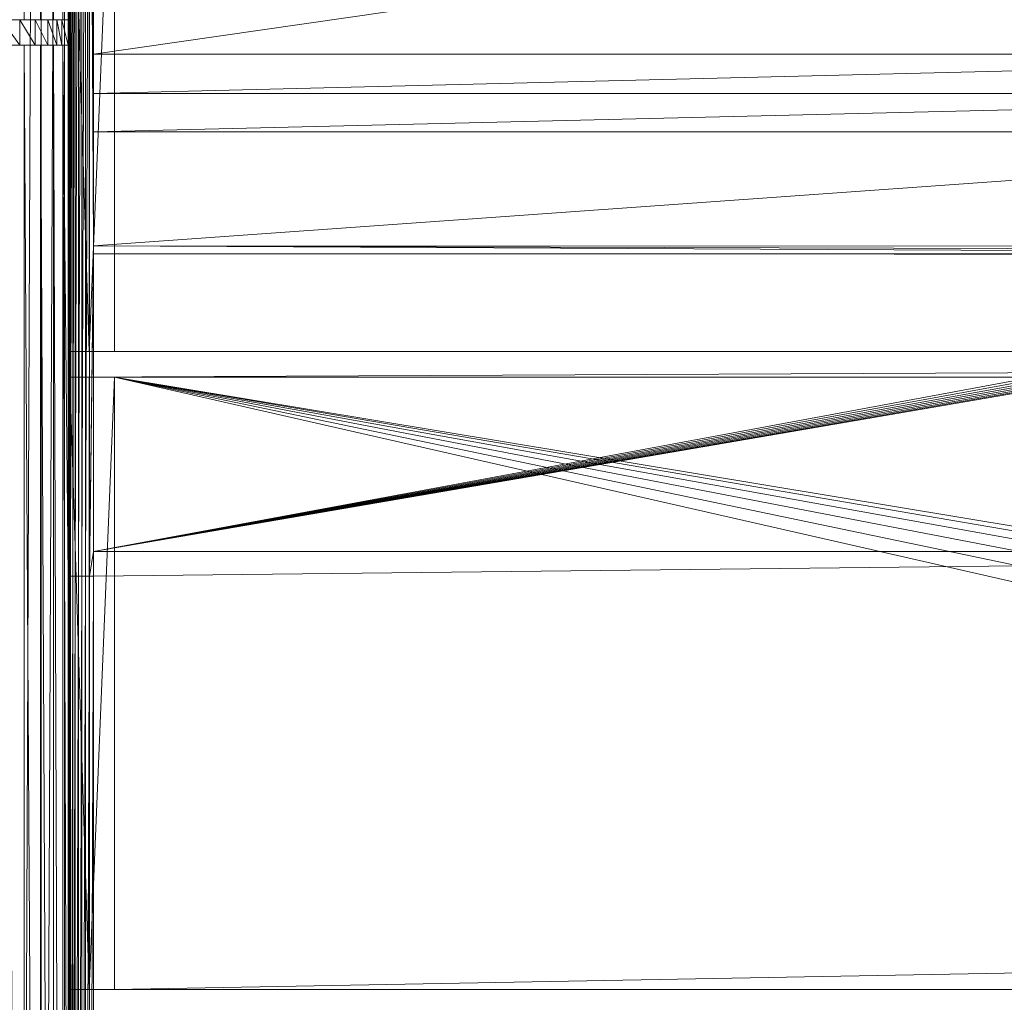
# Model space of a CAD drawing. Units: inches. Extents: x -1680.2 to -1644.2, y 1136.2 to 1160.2.
# Drawn here: x -1675.8 to -1675, y 1152.8 to 1153.6 of the extents above; entities that cross this region are included whole.
import ezdxf

# ---------------------------------------------------------------- set-up
doc = ezdxf.new("R2010")
doc.units = ezdxf.units.IN
doc.header["$MEASUREMENT"] = 0
doc.layers.add('Glass', color=132, linetype='Continuous', lineweight=13)
doc.layers.add('Hardware Dimension', color=30, linetype='Continuous', lineweight=0)

# ---------------------------------------------------------------- blocks, each defined once
blk = doc.blocks.new('MESH')
at = {"layer": 'Hardware Dimension', "extrusion": (9.76678e-06, 0.002466, 0.999997), "elevation": 0.653, "flags": 128}
blk.add_lwpolyline([(10.796, 120.776), (10.368, 12.571)], dxfattribs=at)
at = {"layer": 'Hardware Dimension', "flags": 128}
for points, elevation in [([(10.46, 66.929), (10.46, 120.777)], 5.397), ([(10.783, 66.929), (10.783, 120.777)], 5.009), ([(10.796, 12.573), (10.796, 120.777)], 0.355), ([(11.041, 66.929), (11.041, 120.777)], 4.575), ([(11.227, 66.929), (11.227, 120.777)], 4.106), ([(11.262, 120.777), (11.262, 12.573)], 0.16), ([(11.336, 66.929), (11.336, 77.495)], 3.613), ([(11.354, 55.855), (11.354, 77.495)], 3.534), ([(11.383, 55.855), (11.383, 77.495)], 3.459), ([(11.425, 55.855), (11.425, 77.495)], 3.39), ([(11.476, 55.855), (11.476, 77.495)], 3.328), ([(11.537, 55.855), (11.537, 77.495)], 3.275), ([(11.606, 55.855), (11.606, 77.495)], 3.232), ([(11.68, 55.855), (11.68, 77.495)], 3.201), ([(11.759, 55.855), (11.759, 77.495)], 3.181), ([(11.367, 72.517), (11.367, 60.325)], 0.127), ([(11.752, 60.325), (11.752, 72.517)], 0.04), ([(11.839, 70.834), (11.839, 66.243)], 3.175), ([(43.701, 70.834), (11.839, 66.243)], 3.175), ([(10.369, 66.929), (10.369, 66.421)], 5.308), ([(10.369, 66.929), (10.369, 66.929)], 5.308), ([(10.46, 66.929), (10.46, 66.929)], 5.397), ([(10.68, 66.929), (10.68, 66.421)], 4.936), ([(10.68, 66.929), (10.68, 66.929)], 4.936), ([(10.783, 66.929), (10.783, 66.929)], 5.009), ([(10.927, 66.929), (10.927, 66.421)], 4.519), ([(10.927, 66.929), (10.927, 66.929)], 4.519), ([(11.041, 66.929), (11.041, 66.929)], 4.575), ([(11.106, 66.929), (11.106, 66.421)], 4.069), ([(11.106, 66.929), (11.106, 66.929)], 4.069), ([(11.21, 66.421), (11.21, 66.929)], 3.595), ([(11.21, 66.929), (11.21, 66.929)], 3.595), ([(11.227, 66.929), (11.227, 66.929)], 4.106), ([(11.336, 66.421), (11.336, 66.929)], 3.613), ([(11.336, 66.929), (11.336, 66.929)], 3.613), ([(10.369, 66.421), (10.369, 66.421)], 5.308), ([(10.46, 12.573), (10.46, 66.421)], 5.397), ([(10.46, 66.421), (10.46, 66.421)], 5.397), ([(10.68, 66.421), (10.68, 66.421)], 4.936), ([(10.783, 12.573), (10.783, 66.421)], 5.009), ([(10.783, 66.421), (10.783, 66.421)], 5.009), ([(10.927, 66.421), (10.927, 66.421)], 4.519), ([(11.041, 12.573), (11.041, 66.421)], 4.575), ([(11.041, 66.421), (11.041, 66.421)], 4.575), ([(11.106, 66.421), (11.106, 66.421)], 4.069), ([(11.21, 66.421), (11.21, 66.421)], 3.595), ([(11.227, 66.421), (11.227, 12.573)], 4.106), ([(11.227, 66.421), (11.227, 66.421)], 4.106), ([(11.336, 55.855), (11.336, 66.421)], 3.613), ([(11.336, 66.421), (11.336, 66.421)], 3.613), ([(11.839, 66.243), (43.701, 66.243)], 3.175), ([(11.839, 66.243), (11.839, 65.458)], 3.175), ([(43.701, 66.243), (11.839, 65.458)], 3.175), ([(11.839, 66.243), (11.839, 66.243)], 3.175), ([(11.839, 65.458), (43.701, 65.458)], 3.175), ([(11.839, 65.458), (11.839, 64.699)], 3.175), ([(43.701, 65.458), (11.839, 64.699)], 3.175), ([(11.839, 65.458), (11.839, 65.458)], 3.175), ([(11.839, 64.699), (43.701, 64.699)], 3.175), ([(11.839, 64.699), (11.839, 64.699)], 3.175), ([(11.839, 62.426), (43.701, 62.424)], 3.175), ([(11.839, 62.426), (11.839, 62.426)], 3.175), ([(43.727, 62.256), (11.839, 62.271)], 3.175), ([(11.839, 62.271), (43.724, 62.271)], 3.175), ([(11.839, 62.271), (11.839, 62.271)], 3.175), ([(11.367, 59.817), (11.367, 60.325)], 0.127), ([(11.367, 59.817), (121.984, 60.325)], 0.127), ([(11.367, 60.325), (121.984, 60.325)], 0.127), ([(11.367, 60.325), (11.367, 60.325)], 0.127), ([(11.752, 60.325), (11.752, 60.325)], 0.04), ([(11.367, 47.625), (11.367, 59.817)], 0.127), ([(11.367, 59.817), (121.984, 59.817)], 0.127), ([(11.367, 59.817), (11.367, 59.817)], 0.127), ([(11.752, 59.817), (11.752, 47.625)], 0.04), ([(11.752, 59.817), (11.752, 59.817)], 0.04), ([(11.839, 56.342), (11.839, 56.342)], 3.175), ([(11.336, 55.855), (11.336, 34.214)], 3.613), ([(11.336, 55.855), (11.336, 55.855)], 3.613), ([(11.354, 55.855), (11.354, 55.855)], 3.534), ([(11.383, 34.214), (11.383, 55.855)], 3.459), ([(11.383, 55.855), (11.383, 55.855)], 3.459), ([(11.425, 34.214), (11.425, 55.855)], 3.39), ([(11.425, 55.855), (11.425, 55.855)], 3.39), ([(11.476, 34.214), (11.476, 55.855)], 3.328), ([(11.476, 55.855), (11.476, 55.855)], 3.328), ([(11.537, 34.214), (11.537, 55.855)], 3.275), ([(11.537, 55.855), (11.537, 55.855)], 3.275), ([(11.606, 34.214), (11.606, 55.855)], 3.232), ([(11.606, 55.855), (11.606, 55.855)], 3.232), ([(11.68, 34.214), (11.68, 55.855)], 3.201), ([(11.68, 55.855), (11.68, 55.855)], 3.201), ([(11.759, 34.214), (11.759, 55.855)], 3.181), ([(11.759, 55.855), (11.759, 55.855)], 3.181), ([(11.839, 34.214), (11.839, 55.855)], 3.175), ([(11.839, 55.855), (11.839, 55.855)], 3.175), ([(11.367, 47.625), (11.367, 47.117)], 0.127), ([(11.367, 47.625), (61.176, 47.625)], 0.127), ([(11.367, 47.625), (11.367, 47.625)], 0.127), ([(11.752, 47.625), (11.752, 47.625)], 0.04)]:
    blk.add_lwpolyline(points, dxfattribs=dict(at, elevation=elevation))
at = {"layer": 'Hardware Dimension', "extrusion": (7.77414e-06, 0.001808, 0.999998), "elevation": 0.378, "flags": 128}
blk.add_lwpolyline([(11.262, 120.777), (10.796, 12.572)], dxfattribs=at)
at = {"layer": 'Hardware Dimension', "extrusion": (6.35737e-07, -0.000444283, 1), "elevation": 0.106, "flags": 128}
blk.add_lwpolyline([(11.262, 120.777), (11.367, 47.625)], dxfattribs=at)
at = {"layer": 'Hardware Dimension', "extrusion": (9.15462e-07, -0.000533139, 1), "elevation": 0.095, "flags": 128}
blk.add_lwpolyline([(11.262, 120.777), (11.367, 59.817)], dxfattribs=at)
at = {"layer": 'Hardware Dimension', "extrusion": (9.30912e-07, -0.000537619, 1), "elevation": 0.095, "flags": 128}
blk.add_lwpolyline([(11.262, 120.777), (11.367, 60.325)], dxfattribs=at)
at = {"layer": 'Hardware Dimension', "extrusion": (1.12285e-05, 0.00712, 0.999975), "elevation": 4.086, "flags": 128}
blk.add_lwpolyline([(11.336, 66.394), (11.354, 77.468)], dxfattribs=at)
at = {"layer": 'Hardware Dimension', "extrusion": (4.76904e-06, 0.00347, 0.999994), "elevation": 3.728, "flags": 128}
blk.add_lwpolyline([(11.354, 55.842), (11.383, 77.483)], dxfattribs=at)
at = {"layer": 'Hardware Dimension', "extrusion": (6.11728e-06, 0.003208, 0.999995), "flags": 128}
for points, elevation in [([(11.383, 55.843), (11.425, 77.484)], 3.638), ([(11.383, 34.203), (11.425, 55.843)], 3.569)]:
    blk.add_lwpolyline(points, dxfattribs=dict(at, elevation=elevation))
at = {"layer": 'Hardware Dimension', "extrusion": (6.8522e-06, 0.002865, 0.999996), "elevation": 3.55, "flags": 128}
blk.add_lwpolyline([(11.425, 55.845), (11.476, 77.486)], dxfattribs=at)
at = {"layer": 'Hardware Dimension', "extrusion": (6.8977e-06, 0.00245, 0.999997), "elevation": 3.464, "flags": 128}
blk.add_lwpolyline([(11.476, 55.846), (11.537, 77.487)], dxfattribs=at)
at = {"layer": 'Hardware Dimension', "extrusion": (6.25087e-06, 0.001973, 0.999998), "flags": 128}
for points, elevation in [([(11.537, 55.848), (11.606, 77.489)], 3.385), ([(11.537, 34.207), (11.606, 55.848)], 3.342)]:
    blk.add_lwpolyline(points, dxfattribs=dict(at, elevation=elevation))
at = {"layer": 'Hardware Dimension', "extrusion": (4.97567e-06, 0.001446, 0.999999), "elevation": 3.313, "flags": 128}
blk.add_lwpolyline([(11.606, 55.85), (11.68, 77.491)], dxfattribs=at)
at = {"layer": 'Hardware Dimension', "extrusion": (3.20052e-06, 0.000882545, 1), "elevation": 3.25, "flags": 128}
blk.add_lwpolyline([(11.68, 55.852), (11.759, 77.493)], dxfattribs=at)
at = {"layer": 'Hardware Dimension', "extrusion": (2.27632e-06, -0.000426091, 1), "elevation": 3.148, "flags": 128}
blk.add_lwpolyline([(11.839, 62.427), (11.759, 77.497)], dxfattribs=at)
at = {"layer": 'Hardware Dimension', "extrusion": (3.15648e-06, -0.000501738, 1), "elevation": 3.143, "flags": 128}
blk.add_lwpolyline([(11.839, 64.7), (11.759, 77.497)], dxfattribs=at)
at = {"layer": 'Hardware Dimension', "extrusion": (3.56748e-06, -0.000533402, 1), "elevation": 3.14, "flags": 128}
blk.add_lwpolyline([(11.839, 65.46), (11.759, 77.497)], dxfattribs=at)
at = {"layer": 'Hardware Dimension', "extrusion": (4.08196e-06, -0.000570568, 1), "elevation": 3.137, "flags": 128}
blk.add_lwpolyline([(11.839, 66.244), (11.759, 77.497)], dxfattribs=at)
at = {"layer": 'Hardware Dimension', "extrusion": (0.000225241, -0.007118, 0.999975), "elevation": -0.387, "flags": 128}
blk.add_lwpolyline([(11.752, 60.324), (11.366, 72.516)], dxfattribs=at)
at = {"layer": 'Hardware Dimension', "extrusion": (0.000135613, 0.003286, 0.999995), "flags": 128}
for points, elevation in [([(12.255, 72.517), (11.752, 60.325)], 0.24), ([(12.255, 59.817), (11.752, 47.625)], 0.198)]:
    blk.add_lwpolyline(points, dxfattribs=dict(at, elevation=elevation))
at = {"layer": 'Hardware Dimension', "flags": 128}
for points in [[(12.255, 72.517), (12.255, 60.325)], [(121.094, 60.325), (12.255, 60.325)], [(12.255, 60.325), (12.255, 60.325)], [(12.255, 47.625), (12.255, 59.817)], [(61.811, 48.532), (12.255, 59.817)], [(12.255, 59.817), (63.5, 49.949)], [(12.255, 59.817), (64.503, 50.417)], [(12.255, 59.817), (62.593, 49.314)], [(12.255, 59.817), (66.675, 50.8)], [(12.255, 59.817), (121.094, 59.817)], [(12.255, 59.817), (65.572, 50.704)], [(12.255, 59.817), (12.255, 59.817)], [(12.255, 47.625), (61.811, 48.532)], [(61.176, 47.625), (12.255, 47.625)], [(12.255, 47.625), (12.255, 47.625)]]:
    blk.add_lwpolyline(points, dxfattribs=at)
at = {"layer": 'Hardware Dimension', "extrusion": (0.656536, 0, 0.754295), "elevation": 10.811, "flags": 128}
for points in [[(66.929, -4.337), (66.929, -3.852)], [(66.421, -4.337), (66.421, -3.852)]]:
    blk.add_lwpolyline(points, dxfattribs=at)
at = {"layer": 'Hardware Dimension', "extrusion": (0.264684, -0.367843, 0.891423), "elevation": -16.957, "flags": 128}
blk.add_lwpolyline([(47.211, 45.067), (47.211, 45.769)], dxfattribs=at)
at = {"layer": 'Hardware Dimension', "extrusion": (0.449028, 0, 0.893518), "elevation": 9.519, "flags": 128}
blk.add_lwpolyline([(66.929, -6.923), (66.929, -6.412)], dxfattribs=at)
at = {"layer": 'Hardware Dimension', "extrusion": (0.656529, 0, 0.754301), "elevation": 10.938, "flags": 128}
for points in [[(66.929, -3.842), (66.929, -4.347)], [(66.421, -3.842), (66.421, -4.347)]]:
    blk.add_lwpolyline(points, dxfattribs=at)
at = {"layer": 'Hardware Dimension', "extrusion": (0.767778, 0, 0.640716), "elevation": 11.362, "flags": 128}
for points in [[(66.929, -3.053), (66.929, -2.568)], [(66.421, -3.053), (66.421, -2.568)]]:
    blk.add_lwpolyline(points, dxfattribs=at)
at = {"layer": 'Hardware Dimension', "extrusion": (0.276381, -0.452185, 0.848023), "elevation": -22.897, "flags": 128}
blk.add_lwpolyline([(43.752, 45.953), (43.752, 46.655)], dxfattribs=at)
at = {"layer": 'Hardware Dimension', "extrusion": (0.584962, 0, 0.81106), "elevation": 10.37, "flags": 128}
blk.add_lwpolyline([(66.929, -5.816), (66.929, -5.305)], dxfattribs=at)
at = {"layer": 'Hardware Dimension', "extrusion": (-0.6997, 0, 0.714437), "elevation": -3.463, "flags": 128}
for points in [[(-66.929, 11.249), (-66.929, 11.122)], [(-66.421, 11.249), (-66.421, 11.122)]]:
    blk.add_lwpolyline(points, dxfattribs=at)
at = {"layer": 'Hardware Dimension', "extrusion": (0.767783, 0, 0.640709), "elevation": 11.489, "flags": 128}
for points in [[(66.929, -2.558), (66.929, -3.063)], [(66.421, -2.558), (66.421, -3.063)]]:
    blk.add_lwpolyline(points, dxfattribs=at)
at = {"layer": 'Hardware Dimension', "extrusion": (0.859623, 0, 0.510929), "elevation": 11.702, "flags": 128}
for points in [[(66.929, -1.698), (66.929, -1.214)], [(66.421, -1.698), (66.421, -1.214)]]:
    blk.add_lwpolyline(points, dxfattribs=at)
at = {"layer": 'Hardware Dimension', "extrusion": (0.259966, -0.533373, 0.804941), "elevation": -28.949, "flags": 128}
blk.add_lwpolyline([(38.924, 46.888), (38.924, 47.59)], dxfattribs=at)
at = {"layer": 'Hardware Dimension', "extrusion": (0.70611, 0, 0.708102), "elevation": 11.036, "flags": 128}
blk.add_lwpolyline([(66.929, -4.588), (66.929, -4.077)], dxfattribs=at)
at = {"layer": 'Hardware Dimension', "extrusion": (-0.577651, 0, 0.816284), "elevation": -2.14, "flags": 128}
for points in [[(-66.929, 11.696), (-66.929, 11.569)], [(-66.421, 11.696), (-66.421, 11.569)]]:
    blk.add_lwpolyline(points, dxfattribs=at)
at = {"layer": 'Hardware Dimension', "extrusion": (0.859618, 0, 0.510938), "elevation": 11.829, "flags": 128}
for points in [[(66.929, -1.204), (66.929, -1.708)], [(66.421, -1.204), (66.421, -1.708)]]:
    blk.add_lwpolyline(points, dxfattribs=at)
at = {"layer": 'Hardware Dimension', "extrusion": (0.92973, 0, 0.368242), "elevation": 11.823, "flags": 128}
for points in [[(66.929, -0.307), (66.929, 0.178)], [(66.421, -0.307), (66.421, 0.178)]]:
    blk.add_lwpolyline(points, dxfattribs=at)
at = {"layer": 'Hardware Dimension', "extrusion": (0.212695, -0.605475, 0.766916), "elevation": -34.734, "flags": 128}
blk.add_lwpolyline([(32.492, 47.848), (32.492, 48.55)], dxfattribs=at)
at = {"layer": 'Hardware Dimension', "extrusion": (0.809416, 0, 0.587236), "elevation": 11.498, "flags": 128}
blk.add_lwpolyline([(66.929, -3.27), (66.929, -2.759)], dxfattribs=at)
at = {"layer": 'Hardware Dimension', "extrusion": (-0.440961, 0, 0.897526), "elevation": -0.762, "flags": 128}
for points in [[(-66.929, 11.927), (-66.929, 11.8)], [(-66.421, 11.927), (-66.421, 11.8)]]:
    blk.add_lwpolyline(points, dxfattribs=at)
at = {"layer": 'Hardware Dimension', "extrusion": (0.929738, 0, 0.368221), "elevation": 11.95, "flags": 128}
blk.add_lwpolyline([(66.929, 0.188), (66.929, -0.317)], dxfattribs=at)
at = {"layer": 'Hardware Dimension', "extrusion": (0.976344, -7.10896e-05, 0.216223), "elevation": 11.718, "flags": 128}
blk.add_lwpolyline([(66.93, 1.087), (66.93, 1.572)], dxfattribs=at)
at = {"layer": 'Hardware Dimension', "extrusion": (0.136141, -0.660027, 0.738803), "elevation": -39.657, "flags": 128}
blk.add_lwpolyline([(24.397, 48.81), (24.397, 49.512)], dxfattribs=at)
at = {"layer": 'Hardware Dimension', "extrusion": (0.892257, 0, 0.451528), "elevation": 11.746, "flags": 128}
blk.add_lwpolyline([(66.929, -1.895), (66.929, -1.384)], dxfattribs=at)
at = {"layer": 'Hardware Dimension', "extrusion": (-0.29317, 0, 0.95606), "elevation": 0.634, "flags": 128}
blk.add_lwpolyline([(-66.929, 11.937), (-66.929, 11.81)], dxfattribs=at)
at = {"layer": 'Hardware Dimension', "extrusion": (-0.008041, 0.032473, 0.99944), "elevation": 5.677, "flags": 128}
blk.add_lwpolyline([(-26.969, -61.594), (-26.969, -62.117)], dxfattribs=at)
at = {"layer": 'Hardware Dimension', "extrusion": (-0.13793, -8.366e-06, 0.990442), "elevation": 2.014, "flags": 128}
blk.add_lwpolyline([(-66.928, 11.73), (-66.928, 11.603)], dxfattribs=at)
at = {"layer": 'Hardware Dimension', "extrusion": (0.976342, 0, 0.216234), "elevation": 11.849, "flags": 128}
blk.add_lwpolyline([(66.929, 1.581), (66.929, 1.076)], dxfattribs=at)
at = {"layer": 'Hardware Dimension', "extrusion": (4.35172e-05, -0.006154, 0.999981), "elevation": 5.32, "flags": 128}
blk.add_lwpolyline([(10.079, 66.455), (10.46, 12.606)], dxfattribs=at)
at = {"layer": 'Hardware Dimension', "extrusion": (0.823044, 0, 0.567978), "elevation": 11.549, "flags": 128}
blk.add_lwpolyline([(66.421, -1.01), (66.421, -1.521)], dxfattribs=at)
at = {"layer": 'Hardware Dimension', "extrusion": (4.32274e-05, -0.007197, 0.999974), "elevation": 4.919, "flags": 128}
blk.add_lwpolyline([(10.46, 66.458), (10.783, 12.609)], dxfattribs=at)
at = {"layer": 'Hardware Dimension', "extrusion": (0.902659, 0, 0.430357), "elevation": 11.764, "flags": 128}
blk.add_lwpolyline([(66.421, 0.37), (66.421, -0.141)], dxfattribs=at)
at = {"layer": 'Hardware Dimension', "extrusion": (3.8596e-05, -0.008058, 0.999968), "elevation": 4.474, "flags": 128}
blk.add_lwpolyline([(10.783, 66.459), (11.041, 12.609)], dxfattribs=at)
at = {"layer": 'Hardware Dimension', "extrusion": (0.959456, 0, 0.281859), "elevation": 11.758, "flags": 128}
blk.add_lwpolyline([(66.421, 1.767), (66.421, 1.256)], dxfattribs=at)
at = {"layer": 'Hardware Dimension', "extrusion": (3.00844e-05, -0.008715, 0.999962), "elevation": 3.996, "flags": 128}
blk.add_lwpolyline([(11.227, 12.608), (11.041, 66.458)], dxfattribs=at)
at = {"layer": 'Hardware Dimension', "extrusion": (0.929736, 0, 0.368228), "elevation": 11.95, "flags": 128}
blk.add_lwpolyline([(66.421, -0.317), (66.421, 0.188)], dxfattribs=at)
at = {"layer": 'Hardware Dimension', "extrusion": (0.992, 0, 0.126235), "elevation": 11.53, "flags": 128}
blk.add_lwpolyline([(66.421, 3.145), (66.421, 2.634)], dxfattribs=at)
at = {"layer": 'Hardware Dimension', "extrusion": (0.976344, 0, 0.216223), "elevation": 11.723, "flags": 128}
blk.add_lwpolyline([(66.421, 1.086), (66.421, 1.571)], dxfattribs=at)
at = {"layer": 'Hardware Dimension', "extrusion": (-0.293165, 0, 0.956062), "elevation": 0.634, "flags": 128}
blk.add_lwpolyline([(-66.421, 11.937), (-66.421, 11.81)], dxfattribs=at)
at = {"layer": 'Hardware Dimension', "extrusion": (-0.13793, 0, 0.990442), "elevation": 2.015, "flags": 128}
blk.add_lwpolyline([(-66.421, 11.726), (-66.421, 11.599)], dxfattribs=at)
at = {"layer": 'Hardware Dimension', "extrusion": (-0.999469, 0, 0.032578), "elevation": -11.087, "flags": 128}
blk.add_lwpolyline([(-66.421, 4.469), (-66.421, 3.959)], dxfattribs=at)
at = {"layer": 'Hardware Dimension', "extrusion": (0.976343, 0, 0.216227), "elevation": 11.849, "flags": 128}
blk.add_lwpolyline([(66.421, 1.076), (66.421, 1.581)], dxfattribs=at)
at = {"layer": 'Hardware Dimension', "extrusion": (0.000481246, -0.046588, 0.998914), "elevation": 1.012, "flags": 128}
blk.add_lwpolyline([(11.912, 55.842), (11.912, 66.421)], dxfattribs=at)
at = {"layer": 'Hardware Dimension', "extrusion": (5.18535e-05, -0.015301, 0.999883), "elevation": 3.09, "flags": 128}
blk.add_lwpolyline([(11.227, 66.476), (11.336, 34.265)], dxfattribs=at)
at = {"layer": 'Hardware Dimension', "extrusion": (1.2334e-05, -0.007463, 0.999972), "elevation": 3.117, "flags": 128}
blk.add_lwpolyline([(11.336, 66.446), (11.354, 55.879)], dxfattribs=at)
at = {"layer": 'Hardware Dimension', "extrusion": (0, -1.04909e-07, 1), "elevation": 3.175, "flags": 128}
blk.add_lwpolyline([(11.839, 64.699), (11.839, 62.426)], dxfattribs=at)
at = {"layer": 'Hardware Dimension', "extrusion": (-7.44505e-09, -5.31038e-10, 1), "elevation": 3.175, "flags": 128}
blk.add_lwpolyline([(43.701, 64.699), (11.839, 62.426)], dxfattribs=at)
at = {"layer": 'Hardware Dimension', "extrusion": (1.19691e-05, 0.000976968, 1), "elevation": 3.236, "flags": 128}
blk.add_lwpolyline([(11.839, 62.423), (11.759, 55.851)], dxfattribs=at)
at = {"layer": 'Hardware Dimension', "extrusion": (-7.47743e-09, 3.62622e-11, 1), "elevation": 3.175, "flags": 128}
blk.add_lwpolyline([(11.839, 62.426), (43.724, 62.271)], dxfattribs=at)
at = {"layer": 'Hardware Dimension', "extrusion": (0, 1.54191e-06, 1), "elevation": 3.175, "flags": 128}
blk.add_lwpolyline([(11.839, 62.426), (11.839, 62.271)], dxfattribs=at)
at = {"layer": 'Hardware Dimension', "extrusion": (-7.48132e-09, 2.059e-11, 1), "elevation": 3.175, "flags": 128}
blk.add_lwpolyline([(11.839, 62.426), (43.708, 62.338)], dxfattribs=at)
at = {"layer": 'Hardware Dimension', "extrusion": (1.25523e-05, 0.001, 0.999999), "elevation": 3.237, "flags": 128}
blk.add_lwpolyline([(11.839, 62.268), (11.759, 55.851)], dxfattribs=at)
at = {"layer": 'Hardware Dimension', "extrusion": (0, -4.02107e-08, 1), "elevation": 3.175, "flags": 128}
blk.add_lwpolyline([(11.839, 56.342), (11.839, 62.271)], dxfattribs=at)
at = {"layer": 'Hardware Dimension', "extrusion": (-7.22813e-09, -1.34055e-09, 1), "elevation": 3.175, "flags": 128}
blk.add_lwpolyline([(11.839, 56.342), (43.727, 62.256)], dxfattribs=at)
at = {"layer": 'Hardware Dimension', "extrusion": (-7.22758e-09, -1.32143e-09, 1), "elevation": 3.175, "flags": 128}
blk.add_lwpolyline([(43.76, 62.178), (11.839, 56.342)], dxfattribs=at)
at = {"layer": 'Hardware Dimension', "extrusion": (-7.22397e-09, -1.30268e-09, 1), "elevation": 3.175, "flags": 128}
blk.add_lwpolyline([(43.804, 62.106), (11.839, 56.342)], dxfattribs=at)
at = {"layer": 'Hardware Dimension', "extrusion": (-7.21739e-09, -1.28479e-09, 1), "elevation": 3.175, "flags": 128}
blk.add_lwpolyline([(11.839, 56.342), (43.859, 62.042)], dxfattribs=at)
at = {"layer": 'Hardware Dimension', "extrusion": (-7.20805e-09, -1.26824e-09, 1), "elevation": 3.175, "flags": 128}
blk.add_lwpolyline([(11.839, 56.342), (43.923, 61.987)], dxfattribs=at)
at = {"layer": 'Hardware Dimension', "extrusion": (-7.19623e-09, -1.25345e-09, 1), "elevation": 3.175, "flags": 128}
blk.add_lwpolyline([(11.839, 56.342), (43.995, 61.943)], dxfattribs=at)
at = {"layer": 'Hardware Dimension', "extrusion": (-7.18226e-09, -1.24079e-09, 1), "elevation": 3.175, "flags": 128}
blk.add_lwpolyline([(11.839, 56.342), (44.073, 61.911)], dxfattribs=at)
at = {"layer": 'Hardware Dimension', "extrusion": (-7.16653e-09, -1.23056e-09, 1), "elevation": 3.175, "flags": 128}
blk.add_lwpolyline([(11.839, 56.342), (44.155, 61.891)], dxfattribs=at)
at = {"layer": 'Hardware Dimension', "extrusion": (0.21967, -2.17203e-06, 0.975574), "elevation": 2.621, "flags": 128}
blk.add_lwpolyline([(60.325, -11.456), (60.325, -11.06)], dxfattribs=at)
at = {"layer": 'Hardware Dimension', "extrusion": (0.141421, -6.06839e-07, 0.989949), "elevation": 1.733, "flags": 128}
blk.add_lwpolyline([(60.325, -12.132), (60.325, -11.234)], dxfattribs=at)
at = {"layer": 'Hardware Dimension', "extrusion": (0.079495, 0, 0.996835), "elevation": 0.974, "flags": 128}
for points in [[(60.325, -12.217), (60.325, -11.712)], [(47.625, -12.217), (47.625, -11.712)]]:
    blk.add_lwpolyline(points, dxfattribs=at)
at = {"layer": 'Hardware Dimension', "extrusion": (-0.001157, -4.02373e-11, 0.999999), "elevation": -0.014, "flags": 128}
blk.add_lwpolyline([(12.255, 60.325), (121.984, 60.325)], dxfattribs=at)
at = {"layer": 'Hardware Dimension', "extrusion": (0.21967, -4.34405e-06, 0.975574), "elevation": 2.621, "flags": 128}
blk.add_lwpolyline([(59.817, -11.06), (59.817, -11.455)], dxfattribs=at)
at = {"layer": 'Hardware Dimension', "extrusion": (0.00022524, -0.007118, 0.999975), "elevation": -0.296, "flags": 128}
blk.add_lwpolyline([(11.366, 59.816), (11.752, 47.624)], dxfattribs=at)
at = {"layer": 'Hardware Dimension', "extrusion": (0.141421, 6.06839e-07, 0.989949), "elevation": 1.733, "flags": 128}
blk.add_lwpolyline([(59.817, -12.133), (59.817, -11.235)], dxfattribs=at)
at = {"layer": 'Hardware Dimension', "extrusion": (0.079495, 1.80794e-06, 0.996835), "elevation": 0.974, "flags": 128}
blk.add_lwpolyline([(59.817, -12.218), (59.817, -11.713)], dxfattribs=at)
at = {"layer": 'Hardware Dimension', "extrusion": (-0.001157, 4.02373e-11, 0.999999), "elevation": -0.014, "flags": 128}
blk.add_lwpolyline([(12.255, 59.817), (121.984, 59.817)], dxfattribs=at)
at = {"layer": 'Hardware Dimension', "extrusion": (0.002116, 0.012818, 0.999916), "elevation": 3.922, "flags": 128}
blk.add_lwpolyline([(11.833, 56.297), (11.752, 55.809)], dxfattribs=at)
at = {"layer": 'Hardware Dimension', "extrusion": (5.42055e-09, 0, 1), "elevation": 3.175, "flags": 128}
blk.add_lwpolyline([(11.839, 56.342), (55.823, 56.342)], dxfattribs=at)
at = {"layer": 'Hardware Dimension', "extrusion": (8.65136e-09, 4.3525e-09, 1), "elevation": 3.175, "flags": 128}
blk.add_lwpolyline([(55.823, 56.342), (11.839, 34.214)], dxfattribs=at)
at = {"layer": 'Hardware Dimension', "extrusion": (1.08398e-08, 1.20175e-10, 1), "elevation": 3.175, "flags": 128}
blk.add_lwpolyline([(55.823, 56.342), (11.839, 55.855)], dxfattribs=at)
at = {"layer": 'Hardware Dimension', "extrusion": (0, 4.88934e-07, 1), "elevation": 3.175, "flags": 128}
blk.add_lwpolyline([(11.839, 56.342), (11.839, 55.855)], dxfattribs=at)
at = {"layer": 'Hardware Dimension', "extrusion": (5.35519e-09, 5.51026e-09, 1), "elevation": 3.175, "flags": 128}
blk.add_lwpolyline([(55.823, 56.342), (12.573, 11.839)], dxfattribs=at)
at = {"layer": 'Hardware Dimension', "extrusion": (5.44679e-09, 5.51211e-09, 1), "elevation": 3.175, "flags": 128}
blk.add_lwpolyline([(55.823, 56.342), (12.573, 12.573)], dxfattribs=at)
at = {"layer": 'Hardware Dimension', "extrusion": (0.976344, 0.000426537, 0.216223), "elevation": 11.873, "flags": 128}
blk.add_lwpolyline([(55.85, 1.071), (55.85, 0.99)], dxfattribs=at)
at = {"layer": 'Hardware Dimension', "extrusion": (2.9405e-06, 0.003644, 0.999993), "elevation": 3.738, "flags": 128}
blk.add_lwpolyline([(11.336, 34.2), (11.354, 55.841)], dxfattribs=at)
at = {"layer": 'Hardware Dimension', "extrusion": (0, -1.10171e-08, 1), "elevation": 3.534, "flags": 128}
blk.add_lwpolyline([(11.354, 55.855), (11.354, 34.214)], dxfattribs=at)
at = {"layer": 'Hardware Dimension', "extrusion": (4.76902e-06, 0.00347, 0.999994), "elevation": 3.653, "flags": 128}
blk.add_lwpolyline([(11.354, 34.201), (11.383, 55.842)], dxfattribs=at)
at = {"layer": 'Hardware Dimension', "extrusion": (0.929725, 0, 0.368255), "elevation": 11.857, "flags": 128}
blk.add_lwpolyline([(55.855, -0.895), (55.855, -0.976)], dxfattribs=at)
at = {"layer": 'Hardware Dimension', "extrusion": (0.859637, 0, 0.510905), "elevation": 11.553, "flags": 128}
blk.add_lwpolyline([(55.855, -2.842), (55.855, -2.923)], dxfattribs=at)
at = {"layer": 'Hardware Dimension', "extrusion": (6.85219e-06, 0.002865, 0.999996), "elevation": 3.488, "flags": 128}
blk.add_lwpolyline([(11.425, 34.204), (11.476, 55.845)], dxfattribs=at)
at = {"layer": 'Hardware Dimension', "extrusion": (0.767768, 0, 0.640727), "elevation": 10.943, "flags": 128}
blk.add_lwpolyline([(55.855, -4.718), (55.855, -4.798)], dxfattribs=at)
at = {"layer": 'Hardware Dimension', "extrusion": (6.89769e-06, 0.00245, 0.999997), "elevation": 3.411, "flags": 128}
blk.add_lwpolyline([(11.476, 34.206), (11.537, 55.846)], dxfattribs=at)
at = {"layer": 'Hardware Dimension', "extrusion": (0.656543, 0, 0.754289), "elevation": 10.045, "flags": 128}
blk.add_lwpolyline([(55.855, -6.472), (55.855, -6.553)], dxfattribs=at)
at = {"layer": 'Hardware Dimension', "extrusion": (0.528682, 0, 0.84882), "elevation": 8.879, "flags": 128}
blk.add_lwpolyline([(55.855, -8.062), (55.855, -8.143)], dxfattribs=at)
at = {"layer": 'Hardware Dimension', "extrusion": (4.97566e-06, 0.001446, 0.999999), "elevation": 3.281, "flags": 128}
blk.add_lwpolyline([(11.606, 34.209), (11.68, 55.85)], dxfattribs=at)
at = {"layer": 'Hardware Dimension', "extrusion": (0.387474, 0, 0.921881), "elevation": 7.476, "flags": 128}
blk.add_lwpolyline([(55.855, -9.447), (55.855, -9.528)], dxfattribs=at)
at = {"layer": 'Hardware Dimension', "extrusion": (3.20037e-06, 0.000882545, 1), "elevation": 3.231, "flags": 128}
blk.add_lwpolyline([(11.68, 34.211), (11.759, 55.852)], dxfattribs=at)
at = {"layer": 'Hardware Dimension', "extrusion": (0.236474, 0, 0.971638), "elevation": 5.872, "flags": 128}
blk.add_lwpolyline([(55.855, -10.592), (55.855, -10.673)], dxfattribs=at)
at = {"layer": 'Hardware Dimension', "extrusion": (1.10379e-06, 0.000296697, 1), "elevation": 3.192, "flags": 128}
blk.add_lwpolyline([(11.839, 55.854), (11.759, 34.213)], dxfattribs=at)
at = {"layer": 'Hardware Dimension', "extrusion": (0.079501, -3.76691e-06, 0.996835), "elevation": 4.106, "flags": 128}
blk.add_lwpolyline([(55.855, -11.547), (55.855, -11.466)], dxfattribs=at)
at = {"layer": 'Hardware Dimension', "extrusion": (2.76886e-06, 0.000927193, 1), "elevation": 0.171, "flags": 128}
blk.add_lwpolyline([(11.262, 12.573), (11.367, 47.625)], dxfattribs=at)
at = {"layer": 'Hardware Dimension', "extrusion": (0.21967, 0, 0.975574), "elevation": 2.621, "flags": 128}
blk.add_lwpolyline([(47.625, -11.061), (47.625, -11.456)], dxfattribs=at)
at = {"layer": 'Hardware Dimension', "extrusion": (0.141421, 0, 0.989949), "elevation": 1.733, "flags": 128}
blk.add_lwpolyline([(47.625, -12.132), (47.625, -11.234)], dxfattribs=at)
at = {"layer": 'Hardware Dimension', "extrusion": (-0.002596, 0, 0.999997), "elevation": -0.032, "flags": 128}
blk.add_lwpolyline([(12.255, 47.625), (61.176, 47.625)], dxfattribs=at)

msp = doc.modelspace()

# ---------------------------------------------------------------- block references
at = {"layer": 'Hardware Dimension', "xscale": 0.03936985155420763, "yscale": 0.03936985155420763, "zscale": 0.03936985155420763}
msp.add_blockref('MESH', (-1676.20355, 1150.94738, 0.245), dxfattribs=at)

# ---------------------------------------------------------------- meshes
at = {"layer": 'Glass'}
mesh = msp.add_polyface(dxfattribs=at)
corners = [(-1680.19357, 1160.1687, 0.0625), (-1680.19357, 1136.1687, 0.0625), (-1680.19357, 1136.1687, 0.1875), (-1680.19357, 1160.1687, 0.1875), (-1644.19357, 1136.1687, 0.0625), (-1644.19357, 1136.1687, 0.1875), (-1644.19357, 1160.1687, 0.0625), (-1644.19357, 1160.1687, 0.1875), (-1680.13107, 1136.2312, 0.25), (-1644.25607, 1136.2312, 0.25), (-1680.13107, 1160.1062, 0.25), (-1644.25607, 1160.1062, 0.25), (-1644.25607, 1160.1062), (-1644.25607, 1136.2312), (-1680.13107, 1136.2312), (-1680.13107, 1160.1062)]
mesh.append_faces([[corners[k] for k in face] for face in [(0, 1, 2, 3), (1, 4, 5, 2), (4, 6, 7, 5), (8, 2, 5, 9), (10, 8, 9, 11), (7, 11, 9, 5), (3, 10, 11, 7), (3, 2, 8, 10), (6, 0, 3, 7), (12, 6, 4, 13), (14, 15, 12, 13), (1, 14, 13, 4), (15, 0, 6, 12), (15, 14, 1, 0)]])

doc.saveas('drawing.dxf')
